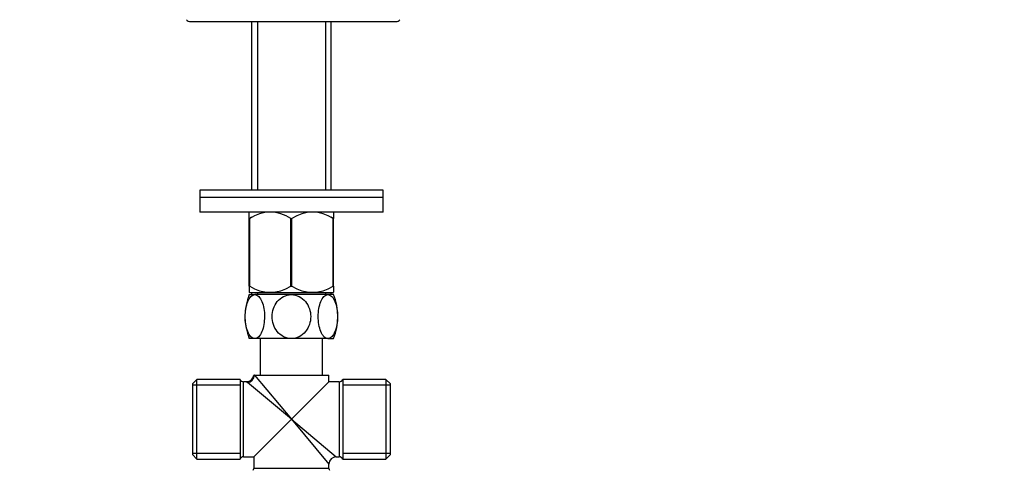
# Paper-space layout 'Layout1' of a CAD drawing. Units: millimetres. Extents: x 0 to 1145, y 0 to 2155.
# Drawn here: x 572 to 841, y 1328 to 1451 of the extents above; entities that cross this region are included whole.
import ezdxf
from ezdxf import colors
from ezdxf.entities.mleader import LeaderData, LeaderLine
from ezdxf.math import Vec2, Vec3

# ---------------------------------------------------------------- set-up
doc = ezdxf.new("R2010")
doc.units = ezdxf.units.MM
doc.layers.add('DV1_Défaut', color=7, linetype='Continuous')
doc.layers.add('Défaut', color=7, linetype='Continuous')

# ---------------------------------------------------------------- blocks, each defined once
blk = doc.blocks.new('_DOT')
at = {"color": 0}
blk.add_line((0, 0), (-1, 0), dxfattribs=at)
at = {"color": 0, "const_width": 0.333}
blk.add_lwpolyline([(-0.1665, 0, 1), (0.1665, 0, 1)], format="xyb", close=True, dxfattribs=at)
blk = doc.blocks.new('SE')
at = {"layer": 'DV1_Défaut', "color": 7, "linetype": 'Continuous'}
for p, q in [((618.87, 1450.15), (674.87, 1450.15)), ((635.52, 1450.15), (635.52, 1404.15)), ((637.1, 1450.15), (637.1, 1404.15)), ((655.64, 1450.15), (655.64, 1404.15)), ((657.22, 1404.15), (657.22, 1450.15)), ((671.37, 1404.15), (621.37, 1404.15)), ((621.37, 1404.15), (621.37, 1402.15)), ((671.37, 1402.15), (621.37, 1402.15)), ((671.37, 1402.15), (621.37, 1402.15)), ((621.37, 1402.15), (621.37, 1398.15)), ((671.37, 1402.15), (671.37, 1404.15)), ((671.37, 1398.15), (671.37, 1402.15)), ((671.37, 1398.15), (621.37, 1398.15)), ((634.87, 1396.45), (634.87, 1398.15)), ((634.88, 1398.15), (634.87, 1398.15)), ((634.87, 1377.93), (634.87, 1396.45)), ((635.01, 1396.45), (634.87, 1396.45)), ((634.87, 1396.45), (635.01, 1396.45)), ((635.01, 1377.93), (635.01, 1396.45)), ((646.23, 1377.93), (646.23, 1396.45)), ((646.23, 1396.45), (646.51, 1396.45)), ((646.51, 1377.93), (646.51, 1396.45)), ((657.73, 1377.93), (657.73, 1396.45)), ((657.73, 1396.45), (657.87, 1396.45)), ((657.87, 1396.45), (657.73, 1396.45)), ((657.87, 1398.15), (657.87, 1396.45)), ((657.87, 1377.93), (657.87, 1396.45)), ((634.87, 1377.93), (634.87, 1376.29)), ((634.87, 1377.93), (635.01, 1377.93)), ((646.23, 1377.93), (646.51, 1377.93)), ((657.73, 1377.93), (657.87, 1377.93)), ((657.87, 1377.93), (657.87, 1376.29)), ((634.87, 1376.29), (635.01, 1376.15)), ((634.87, 1375.65), (636.41, 1375.65)), ((657.73, 1376.15), (635.01, 1376.15)), ((635.52, 1376.15), (635.52, 1375.65)), ((646.37, 1375.65), (636.41, 1375.65)), ((637.1, 1376.15), (637.1, 1375.65)), ((656.33, 1375.65), (646.37, 1375.65)), ((655.64, 1376.15), (655.64, 1375.65)), ((657.87, 1375.65), (656.33, 1375.65)), ((657.22, 1375.65), (657.22, 1376.15)), ((657.73, 1376.15), (657.87, 1376.29)), ((636.41, 1363.65), (634.87, 1363.65)), ((646.37, 1363.65), (636.41, 1363.65)), ((637.87, 1363.65), (637.87, 1353.65)), ((656.33, 1363.65), (646.37, 1363.65)), ((654.87, 1353.65), (654.87, 1363.65)), ((656.33, 1363.65), (657.87, 1363.65)), ((636.33, 1353.65), (636.12, 1353.65)), ((636.33, 1353.65), (656.62, 1353.65)), ((636.33, 1353.65), (646.37, 1341.65)), ((656.62, 1351.9), (656.62, 1353.65)), ((620.57, 1352.5), (619.37, 1351.3)), ((619.37, 1351.3), (619.37, 1332)), ((632.37, 1350.97), (619.37, 1350.97)), ((620.57, 1330.8), (620.57, 1352.5)), ((632.37, 1352.5), (620.57, 1352.5)), ((632.37, 1352.5), (632.37, 1330.8)), ((633.29, 1331.4), (633.29, 1351.9)), ((634.14, 1351.9), (633.29, 1351.9)), ((646.37, 1341.65), (634.37, 1351.69)), ((646.37, 1341.65), (656.62, 1351.9)), ((659.45, 1351.9), (656.62, 1351.9)), ((659.45, 1351.9), (659.45, 1331.4)), ((660.37, 1352.5), (660.37, 1330.8)), ((672.17, 1352.5), (660.37, 1352.5)), ((673.37, 1350.97), (660.37, 1350.97)), ((672.17, 1352.5), (672.17, 1330.8)), ((673.37, 1351.3), (672.17, 1352.5)), ((673.37, 1332), (673.37, 1351.3)), ((646.37, 1341.65), (636.12, 1331.4)), ((646.37, 1341.65), (656.62, 1329.4)), ((646.37, 1341.65), (658.62, 1331.4)), ((632.37, 1332.34), (619.37, 1332.34)), ((619.37, 1332), (620.57, 1330.8)), ((673.37, 1332.34), (660.37, 1332.34)), ((672.17, 1330.8), (673.37, 1332)), ((620.57, 1330.8), (632.37, 1330.8)), ((633.29, 1331.4), (636.12, 1331.4)), ((636.12, 1331.4), (636.12, 1328.22)), ((656.62, 1328.22), (656.62, 1329.4)), ((658.62, 1331.4), (659.45, 1331.4)), ((660.37, 1330.8), (672.17, 1330.8)), ((656.62, 1328.22), (636.12, 1328.22))]:
    blk.add_line(p, q, dxfattribs=at)
for centre, radius, start, end in [((618.87, 1451.65), 1.5, 221.8103, 270), ((674.87, 1451.65), 1.5, 270, 318.1897), ((640.62, 1387.92), 10.21, 56.6417, 123.3583), ((640.62, 1387.92), 10.21, 120.1168, 123.3583), ((652.12, 1387.92), 10.21, 56.6417, 123.3583), ((652.12, 1387.92), 10.21, 56.6417, 59.8893), ((640.62, 1386.81), 10.5, 237.7065, 302.2935), ((652.12, 1386.81), 10.5, 237.7065, 302.2935), ((649.95, 1369.65), 16.23, 158.2998, 201.7002), ((642.79, 1369.65), 16.23, 338.2998, 21.7002), ((634.14, 1353.9), 1.99, 270.1009, 353.1655), ((633.29, 1352.9), 1, 203.5782, 270), ((637.37, 1355.29), 4.68, 226.3218, 230.1644), ((659.45, 1352.9), 1, 270, 336.4218), ((633.29, 1330.4), 1, 90, 156.4218), ((658.62, 1329.4), 2, 90.0551, 179.9455), ((659.45, 1330.4), 1, 23.5782, 90), ((635.12, 1328.22), 1, 330, 0), ((657.62, 1328.22), 1, 180, 210)]:
    blk.add_arc(centre, radius, start, end, dxfattribs=at)
blk.add_ellipse((634.37, 1353.65), major_axis=(-1.41, -1.41), ratio=0.960384, start_param=0.805604, end_param=2.335989, dxfattribs=at)
for points, knots in [([(636.41, 1363.65), (636.04, 1363.65), (635.67, 1363.84), (635.01, 1364.51), (634.72, 1364.99), (634.02, 1366.7), (633.77, 1368.2), (633.78, 1371.13), (634.03, 1372.63), (634.73, 1374.32), (635.02, 1374.8), (635.67, 1375.47), (636.04, 1375.65), (636.41, 1375.65)], [0, 0, 0, 0, 0.125, 0.125, 0.25, 0.25, 0.5, 0.5, 0.75, 0.75, 0.875, 0.875, 1, 1, 1, 1]), ([(636.41, 1375.65), (636.78, 1375.65), (637.15, 1375.47), (637.81, 1374.8), (638.1, 1374.32), (638.8, 1372.61), (639.05, 1371.12), (639.04, 1368.17), (638.8, 1366.69), (638.1, 1364.99), (637.8, 1364.5), (637.15, 1363.84), (636.78, 1363.65), (636.41, 1363.65)], [0, 0, 0, 0, 0.125, 0.125, 0.25, 0.25, 0.5, 0.5, 0.75, 0.75, 0.875, 0.875, 1, 1, 1, 1]), ([(646.37, 1363.65), (644.88, 1363.65), (643.46, 1364.42), (641.59, 1366.7), (641.1, 1368.18), (641.1, 1371.14), (641.59, 1372.61), (643, 1374.32), (643.57, 1374.8), (644.89, 1375.47), (645.63, 1375.65), (646.37, 1375.65)], [0, 0, 0, 0, 0.25, 0.25, 0.5, 0.5, 0.75, 0.75, 0.875, 0.875, 1, 1, 1, 1]), ([(646.37, 1375.65), (647.85, 1375.65), (649.27, 1374.89), (651.15, 1372.6), (651.64, 1371.12), (651.64, 1368.17), (651.15, 1366.7), (649.74, 1364.98), (649.16, 1364.51), (647.84, 1363.84), (647.11, 1363.65), (646.37, 1363.65)], [0, 0, 0, 0, 0.25, 0.25, 0.5, 0.5, 0.75, 0.75, 0.875, 0.875, 1, 1, 1, 1]), ([(656.33, 1363.65), (655.96, 1363.65), (655.59, 1363.84), (654.93, 1364.52), (654.64, 1364.99), (653.93, 1366.72), (653.69, 1368.19), (653.7, 1371.14), (653.94, 1372.62), (654.65, 1374.33), (654.94, 1374.8), (655.59, 1375.47), (655.96, 1375.65), (656.33, 1375.65)], [0, 0, 0, 0, 0.125, 0.125, 0.25, 0.25, 0.5, 0.5, 0.75, 0.75, 0.875, 0.875, 1, 1, 1, 1]), ([(656.33, 1375.65), (656.7, 1375.65), (657.07, 1375.47), (657.73, 1374.8), (658.02, 1374.32), (658.72, 1372.6), (658.97, 1371.11), (658.96, 1368.17), (658.71, 1366.68), (658.01, 1364.99), (657.72, 1364.5), (657.07, 1363.84), (656.7, 1363.65), (656.33, 1363.65)], [0, 0, 0, 0, 0.125, 0.125, 0.25, 0.25, 0.5, 0.5, 0.75, 0.75, 0.875, 0.875, 1, 1, 1, 1])]:
    blk.add_open_spline(points, degree=3, knots=knots, dxfattribs=at)

psp = doc.layouts.get("Layout1")

# ---------------------------------------------------------------- block references
at = {"layer": 'Défaut'}
psp.add_blockref('SE', (0, 0), dxfattribs=at)

# ---------------------------------------------------------------- leaders
at = {"layer": 'Défaut', "color": 7, "linetype": 'Continuous'}
ml = psp.add_multileader_mtext('Standard', dxfattribs=at)
ml.set_content('{\\pxsm0.9;\\fSolid Edge ISO|b1||i0||c0|p34;\\W1.;26/07/2016\\P}', color=256)
ml.set_leader_properties()
ml.set_arrow_properties(name='DOT')
ml.build(insert=Vec2(0, 0))
ml.multileader.update_dxf_attribs({"leader_type": 0, "dogleg_length": 0, "arrow_head_size": 12})
ctx = ml.context
ctx.base_point, ctx.char_height, ctx.arrow_head_size, ctx.landing_gap_size = Vec3(1019.57, 2147.73), 12, 12, 4.2
notes = []
notes.append((ctx, [(0, (0, 0, 0), (0, 0), (1, 0), 1, [])]))
ctx.mtext.insert = Vec3(1023.77, 2153.85)
for ctx, leaders in notes:
    for number, flags, end, landing, length, lines in leaders:
        leader = LeaderData()
        leader.index, (leader.has_last_leader_line, leader.has_dogleg_vector, leader.attachment_direction) = number, flags
        leader.last_leader_point, leader.dogleg_vector, leader.dogleg_length = Vec3(end), Vec3(landing), length
        for number, points, colour, breaks in lines:
            line = LeaderLine()
            line.index, line.vertices, line.color, line.breaks = number, Vec3.list(points), colors.encode_raw_color(colour), breaks
            leader.lines.append(line)
        ctx.leaders.append(leader)

doc.saveas('drawing.dxf')
